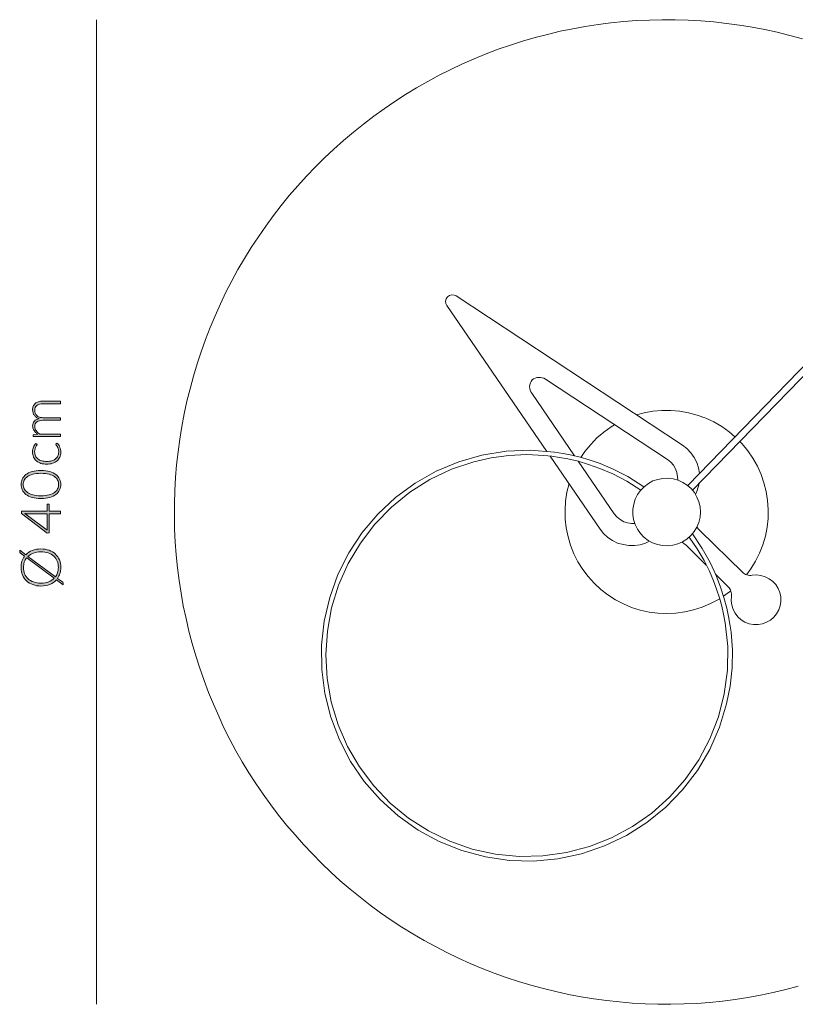
# Model space of a CAD drawing. Units: inches. Extents: x 3 to 16.9, y -19.6 to -10.1.
# Drawn here: x 3 to 10.4, y -19.6 to -10.1 of the extents above; entities that cross this region are included whole.
import ezdxf

# ---------------------------------------------------------------- set-up
doc = ezdxf.new("R2010")
doc.units = ezdxf.units.IN
doc.header["$MEASUREMENT"] = 0
doc.layers.add('Capa 1', color=7, linetype='Continuous')

# ---------------------------------------------------------------- blocks, each defined once
blk = doc.blocks.new('block 5')
at = {"layer": 'Capa 1'}
h = blk.add_hatch(color=251, dxfattribs=at)
h.dxf.hatch_style = 2
edge = h.paths.add_edge_path()
edge.add_spline(control_points=[(3.3521, -14.1054), (3.3521, -14.1054), (3.0889, -14.1054), (3.0889, -14.1054), (3.0889, -14.1054), (3.0889, -14.0917), (3.0889, -14.0917), (3.0889, -14.0871), (3.0911, -14.0844), (3.0955, -14.0837), (3.0955, -14.0837), (3.1336, -14.0813), (3.1336, -14.0813), (3.1264, -14.0762), (3.1197, -14.0708), (3.1137, -14.0649), (3.1078, -14.0591), (3.1026, -14.0529), (3.0983, -14.0463), (3.0939, -14.0397), (3.0906, -14.0326), (3.0882, -14.0251), (3.0858, -14.0176), (3.0846, -14.0097), (3.0846, -14.0014), (3.0846, -13.9822), (3.0902, -13.9669), (3.1014, -13.9554), (3.1126, -13.9439), (3.1282, -13.9362), (3.1481, -13.9321), (3.1372, -13.929), (3.1278, -13.9245), (3.1198, -13.9188), (3.1119, -13.9131), (3.1053, -13.9065), (3.1001, -13.8991), (3.0949, -13.8917), (3.091, -13.8836), (3.0885, -13.8749), (3.0859, -13.8662), (3.0846, -13.8573), (3.0846, -13.8481), (3.0846, -13.8351), (3.0868, -13.8234), (3.0911, -13.813), (3.0954, -13.8026), (3.1018, -13.7937), (3.1103, -13.7864), (3.1188, -13.7791), (3.1292, -13.7735), (3.1415, -13.7697), (3.1539, -13.7658), (3.168, -13.7638), (3.1839, -13.7638), (3.1839, -13.7638), (3.3521, -13.7638), (3.3521, -13.7638), (3.3521, -13.7638), (3.3521, -13.789), (3.3521, -13.789), (3.3521, -13.789), (3.1839, -13.789), (3.1839, -13.789), (3.1581, -13.789), (3.1385, -13.7945), (3.125, -13.8057), (3.1115, -13.8168), (3.1047, -13.8326), (3.1047, -13.8533), (3.1047, -13.8624), (3.1064, -13.8712), (3.1098, -13.8796), (3.1131, -13.888), (3.1181, -13.8954), (3.1247, -13.9018), (3.1313, -13.9083), (3.1396, -13.9134), (3.1495, -13.9172), (3.1593, -13.921), (3.1708, -13.9229), (3.1839, -13.9229), (3.1839, -13.9229), (3.3521, -13.9229), (3.3521, -13.9229), (3.3521, -13.9229), (3.3521, -13.948), (3.3521, -13.948), (3.3521, -13.948), (3.1839, -13.948), (3.1839, -13.948), (3.1583, -13.948), (3.1387, -13.9531), (3.1251, -13.9633), (3.1115, -13.9736), (3.1047, -13.9885), (3.1047, -14.0081), (3.1047, -14.0223), (3.109, -14.0356), (3.1176, -14.0477), (3.1261, -14.0599), (3.138, -14.0708), (3.1532, -14.0803), (3.1532, -14.0803), (3.3521, -14.0803), (3.3521, -14.0803), (3.3521, -14.0803), (3.3521, -14.1054), (3.3521, -14.1054)], knot_values=[0, 0, 0, 0, 1, 1, 1, 2, 2, 2, 3, 3, 3, 4, 4, 4, 5, 5, 5, 6, 6, 6, 7, 7, 7, 8, 8, 8, 9, 9, 9, 10, 10, 10, 11, 11, 11, 12, 12, 12, 13, 13, 13, 14, 14, 14, 15, 15, 15, 16, 16, 16, 17, 17, 17, 18, 18, 18, 19, 19, 19, 20, 20, 20, 21, 21, 21, 22, 22, 22, 23, 23, 23, 24, 24, 24, 25, 25, 25, 26, 26, 26, 27, 27, 27, 28, 28, 28, 29, 29, 29, 30, 30, 30, 31, 31, 31, 32, 32, 32, 33, 33, 33, 34, 34, 34, 35, 35, 35, 36, 36, 36, 36], degree=3, periodic=1)
h = blk.add_hatch(color=251, dxfattribs=at)
h.dxf.hatch_style = 2
edge = h.paths.add_edge_path()
edge.add_spline(control_points=[(3.1241, -14.1771), (3.1249, -14.178), (3.1257, -14.1788), (3.1263, -14.1796), (3.1269, -14.1804), (3.1272, -14.1815), (3.1272, -14.1829), (3.1272, -14.1847), (3.126, -14.1871), (3.1237, -14.1902), (3.1213, -14.1933), (3.1187, -14.1974), (3.1159, -14.2025), (3.113, -14.2076), (3.1104, -14.214), (3.108, -14.2217), (3.1057, -14.2294), (3.1045, -14.2387), (3.1045, -14.2496), (3.1045, -14.2648), (3.1072, -14.2782), (3.1126, -14.29), (3.1179, -14.3017), (3.1256, -14.3116), (3.1357, -14.3196), (3.1458, -14.3276), (3.1579, -14.3338), (3.1722, -14.338), (3.1865, -14.3422), (3.2026, -14.3443), (3.2204, -14.3443), (3.2389, -14.3443), (3.2553, -14.3422), (3.2696, -14.3379), (3.2839, -14.3335), (3.2959, -14.3274), (3.3057, -14.3195), (3.3155, -14.3115), (3.3229, -14.3019), (3.328, -14.2906), (3.3332, -14.2793), (3.3357, -14.2668), (3.3357, -14.253), (3.3357, -14.2404), (3.3342, -14.2297), (3.3312, -14.2212), (3.3282, -14.2126), (3.325, -14.2056), (3.3214, -14.2), (3.3179, -14.1944), (3.3146, -14.19), (3.3116, -14.1868), (3.3087, -14.1835), (3.3072, -14.1809), (3.3072, -14.179), (3.3072, -14.1767), (3.308, -14.1749), (3.3098, -14.1737), (3.3098, -14.1737), (3.3183, -14.1668), (3.3183, -14.1668), (3.3236, -14.1709), (3.3285, -14.176), (3.3331, -14.1821), (3.3377, -14.1883), (3.3416, -14.1953), (3.345, -14.203), (3.3483, -14.2108), (3.3509, -14.2192), (3.3528, -14.2283), (3.3546, -14.2374), (3.3556, -14.2469), (3.3556, -14.2568), (3.3556, -14.2735), (3.3525, -14.2888), (3.3464, -14.3027), (3.3403, -14.3165), (3.3315, -14.3284), (3.32, -14.3384), (3.3084, -14.3483), (3.2943, -14.3561), (3.2775, -14.3617), (3.2608, -14.3672), (3.2417, -14.37), (3.2204, -14.37), (3.2003, -14.37), (3.1819, -14.3674), (3.1653, -14.3621), (3.1487, -14.3568), (3.1345, -14.349), (3.1225, -14.3389), (3.1105, -14.3288), (3.1012, -14.3163), (3.0946, -14.3016), (3.0879, -14.2869), (3.0846, -14.27), (3.0846, -14.2509), (3.0846, -14.2338), (3.0874, -14.2186), (3.0928, -14.2053), (3.0983, -14.192), (3.1057, -14.1804), (3.1151, -14.1705), (3.1151, -14.1705), (3.1241, -14.1771), (3.1241, -14.1771)], knot_values=[0, 0, 0, 0, 1, 1, 1, 2, 2, 2, 3, 3, 3, 4, 4, 4, 5, 5, 5, 6, 6, 6, 7, 7, 7, 8, 8, 8, 9, 9, 9, 10, 10, 10, 11, 11, 11, 12, 12, 12, 13, 13, 13, 14, 14, 14, 15, 15, 15, 16, 16, 16, 17, 17, 17, 18, 18, 18, 19, 19, 19, 20, 20, 20, 21, 21, 21, 22, 22, 22, 23, 23, 23, 24, 24, 24, 25, 25, 25, 26, 26, 26, 27, 27, 27, 28, 28, 28, 29, 29, 29, 30, 30, 30, 31, 31, 31, 32, 32, 32, 33, 33, 33, 34, 34, 34, 35, 35, 35, 35], degree=3, periodic=1)
h = blk.add_hatch(color=251, dxfattribs=at)
h.dxf.hatch_style = 2
edge = h.paths.add_edge_path()
edge.add_spline(control_points=[(3.1648, -14.4316), (3.1976, -14.4316), (3.226, -14.4352), (3.25, -14.4422), (3.274, -14.4493), (3.2938, -14.4589), (3.3095, -14.4711), (3.3252, -14.4832), (3.3369, -14.4975), (3.3446, -14.5138), (3.3523, -14.5301), (3.3561, -14.5475), (3.3561, -14.5661), (3.3561, -14.5846), (3.3523, -14.6019), (3.3446, -14.6182), (3.3369, -14.6344), (3.3252, -14.6486), (3.3095, -14.6608), (3.2938, -14.6729), (3.274, -14.6825), (3.25, -14.6895), (3.226, -14.6965), (3.1976, -14.6999), (3.1648, -14.6999), (3.132, -14.6999), (3.1036, -14.6965), (3.0796, -14.6895), (3.0556, -14.6825), (3.0358, -14.6729), (3.0201, -14.6608), (3.0044, -14.6486), (2.9927, -14.6344), (2.985, -14.6182), (2.9774, -14.6019), (2.9735, -14.5846), (2.9735, -14.5661), (2.9735, -14.5475), (2.9774, -14.5301), (2.985, -14.5138), (2.9927, -14.4975), (3.0044, -14.4832), (3.0201, -14.4711), (3.0358, -14.4589), (3.0556, -14.4493), (3.0796, -14.4422), (3.1036, -14.4352), (3.132, -14.4316), (3.1648, -14.4316)], knot_values=[0, 0, 0, 0, 1, 1, 1, 2, 2, 2, 3, 3, 3, 4, 4, 4, 5, 5, 5, 6, 6, 6, 7, 7, 7, 8, 8, 8, 9, 9, 9, 10, 10, 10, 11, 11, 11, 12, 12, 12, 13, 13, 13, 14, 14, 14, 15, 15, 15, 16, 16, 16, 16], degree=3, periodic=1)
edge = h.paths.add_edge_path()
edge.add_spline(control_points=[(3.1648, -14.4581), (3.1345, -14.4581), (3.1085, -14.461), (3.087, -14.4668), (3.0655, -14.4726), (3.0479, -14.4805), (3.0342, -14.4902), (3.0206, -14.5), (3.0105, -14.5115), (3.0042, -14.5246), (2.9979, -14.5378), (2.9947, -14.5516), (2.9947, -14.5661), (2.9947, -14.5805), (2.9979, -14.5943), (3.0042, -14.6073), (3.0105, -14.6204), (3.0206, -14.6318), (3.0342, -14.6417), (3.0479, -14.6516), (3.0655, -14.6594), (3.087, -14.6653), (3.1085, -14.6711), (3.1345, -14.674), (3.1648, -14.674), (3.1953, -14.674), (3.2213, -14.6711), (3.2427, -14.6653), (3.2642, -14.6594), (3.2817, -14.6516), (3.2954, -14.6417), (3.309, -14.6318), (3.319, -14.6204), (3.3253, -14.6073), (3.3315, -14.5943), (3.3347, -14.5805), (3.3347, -14.5661), (3.3347, -14.5516), (3.3315, -14.5378), (3.3253, -14.5246), (3.319, -14.5115), (3.309, -14.5), (3.2954, -14.4902), (3.2817, -14.4805), (3.2642, -14.4726), (3.2427, -14.4668), (3.2213, -14.461), (3.1953, -14.4581), (3.1648, -14.4581)], knot_values=[0, 0, 0, 0, 1, 1, 1, 2, 2, 2, 3, 3, 3, 4, 4, 4, 5, 5, 5, 6, 6, 6, 7, 7, 7, 8, 8, 8, 9, 9, 9, 10, 10, 10, 11, 11, 11, 12, 12, 12, 13, 13, 13, 14, 14, 14, 15, 15, 15, 16, 16, 16, 16], degree=3, periodic=1)
h = blk.add_hatch(color=251, dxfattribs=at)
h.dxf.hatch_style = 2
edge = h.paths.add_edge_path()
edge.add_spline(control_points=[(3.2246, -14.8237), (3.2246, -14.8237), (3.2246, -14.7552), (3.2246, -14.7552), (3.2246, -14.7552), (3.2384, -14.7552), (3.2384, -14.7552), (3.2403, -14.7552), (3.2419, -14.7558), (3.243, -14.7569), (3.2441, -14.7581), (3.2447, -14.7599), (3.2447, -14.7624), (3.2447, -14.7624), (3.2447, -14.8237), (3.2447, -14.8237), (3.2447, -14.8237), (3.3521, -14.8237), (3.3521, -14.8237), (3.3521, -14.8237), (3.3521, -14.8465), (3.3521, -14.8465), (3.3521, -14.8465), (3.2447, -14.8465), (3.2447, -14.8465), (3.2447, -14.8465), (3.2447, -15.023), (3.2447, -15.023), (3.2447, -15.0256), (3.2441, -15.0276), (3.243, -15.0291), (3.2419, -15.0305), (3.2403, -15.0314), (3.2384, -15.032), (3.2384, -15.032), (3.2259, -15.0343), (3.2259, -15.0343), (3.2259, -15.0343), (2.9772, -14.8462), (2.9772, -14.8462), (2.9772, -14.8462), (2.9772, -14.8237), (2.9772, -14.8237), (2.9772, -14.8237), (3.2246, -14.8237), (3.2246, -14.8237)], knot_values=[0, 0, 0, 0, 1, 1, 1, 2, 2, 2, 3, 3, 3, 4, 4, 4, 5, 5, 5, 6, 6, 6, 7, 7, 7, 8, 8, 8, 9, 9, 9, 10, 10, 10, 11, 11, 11, 12, 12, 12, 13, 13, 13, 14, 14, 14, 15, 15, 15, 15], degree=3, periodic=1)
edge = h.paths.add_edge_path()
edge.add_spline(control_points=[(3.0285, -14.8465), (3.0256, -14.8465), (3.0224, -14.8464), (3.019, -14.8462), (3.0157, -14.8461), (3.0122, -14.8457), (3.0087, -14.8452), (3.0087, -14.8452), (3.2246, -15.0068), (3.2246, -15.0068), (3.2246, -15.0068), (3.2246, -14.8465), (3.2246, -14.8465), (3.2246, -14.8465), (3.0285, -14.8465), (3.0285, -14.8465)], knot_values=[0, 0, 0, 0, 1, 1, 1, 2, 2, 2, 3, 3, 3, 4, 4, 4, 5, 5, 5, 5], degree=3, periodic=1)
h = blk.add_hatch(color=251, dxfattribs=at)
h.dxf.hatch_style = 2
edge = h.paths.add_edge_path()
edge.add_spline(control_points=[(3.1648, -15.1857), (3.1937, -15.1857), (3.22, -15.19), (3.2435, -15.1987), (3.2671, -15.2073), (3.2872, -15.2195), (3.3038, -15.2352), (3.3205, -15.2509), (3.3334, -15.2696), (3.3425, -15.2915), (3.3516, -15.3134), (3.3561, -15.3376), (3.3561, -15.3643), (3.3561, -15.3846), (3.3534, -15.4035), (3.348, -15.421), (3.3427, -15.4386), (3.3349, -15.4545), (3.3249, -15.4688), (3.3249, -15.4688), (3.3714, -15.5034), (3.3714, -15.5034), (3.3744, -15.5058), (3.3766, -15.5083), (3.3779, -15.5111), (3.3792, -15.514), (3.3799, -15.5168), (3.3799, -15.5199), (3.3799, -15.5199), (3.3799, -15.5315), (3.3799, -15.5315), (3.3799, -15.5315), (3.314, -15.4825), (3.314, -15.4825), (3.2971, -15.5016), (3.2761, -15.5164), (3.2509, -15.5268), (3.2258, -15.5374), (3.1971, -15.5426), (3.1648, -15.5426), (3.1361, -15.5426), (3.1099, -15.5383), (3.0864, -15.5295), (3.0628, -15.5208), (3.0427, -15.5086), (3.026, -15.4929), (3.0094, -15.4772), (2.9964, -15.4584), (2.9873, -15.4365), (2.9781, -15.4147), (2.9735, -15.3906), (2.9735, -15.3643), (2.9735, -15.3429), (2.9765, -15.3231), (2.9824, -15.3048), (2.9883, -15.2864), (2.9968, -15.2699), (3.0079, -15.2553), (3.0079, -15.2553), (2.9685, -15.2259), (2.9685, -15.2259), (2.9657, -15.2238), (2.9636, -15.2219), (2.9624, -15.2204), (2.9612, -15.2188), (2.9605, -15.2162), (2.9605, -15.2127), (2.9605, -15.2127), (2.9605, -15.1981), (2.9605, -15.1981), (2.9605, -15.1981), (3.0193, -15.2418), (3.0193, -15.2418), (3.0362, -15.2239), (3.057, -15.2102), (3.0815, -15.2004), (3.106, -15.1906), (3.1338, -15.1857), (3.1648, -15.1857)], knot_values=[0, 0, 0, 0, 1, 1, 1, 2, 2, 2, 3, 3, 3, 4, 4, 4, 5, 5, 5, 6, 6, 6, 7, 7, 7, 8, 8, 8, 9, 9, 9, 10, 10, 10, 11, 11, 11, 12, 12, 12, 13, 13, 13, 14, 14, 14, 15, 15, 15, 16, 16, 16, 17, 17, 17, 18, 18, 18, 19, 19, 19, 20, 20, 20, 21, 21, 21, 22, 22, 22, 23, 23, 23, 24, 24, 24, 25, 25, 25, 26, 26, 26, 26], degree=3, periodic=1)
edge = h.paths.add_edge_path()
edge.add_spline(control_points=[(3.1648, -15.5148), (3.193, -15.5148), (3.2179, -15.5107), (3.2395, -15.5024), (3.2612, -15.4941), (3.2792, -15.4825), (3.2936, -15.4674), (3.2936, -15.4674), (3.0278, -15.2701), (3.0278, -15.2701), (3.0177, -15.2826), (3.01, -15.2968), (3.0047, -15.3126), (2.9994, -15.3283), (2.9968, -15.3456), (2.9968, -15.3643), (2.9968, -15.3865), (3.0006, -15.4068), (3.0083, -15.4253), (3.016, -15.4437), (3.0271, -15.4596), (3.0415, -15.4729), (3.056, -15.4862), (3.0736, -15.4965), (3.0944, -15.5038), (3.1152, -15.5112), (3.1387, -15.5148), (3.1648, -15.5148)], knot_values=[0, 0, 0, 0, 1, 1, 1, 2, 2, 2, 3, 3, 3, 4, 4, 4, 5, 5, 5, 6, 6, 6, 7, 7, 7, 8, 8, 8, 9, 9, 9, 9], degree=3, periodic=1)
edge = h.paths.add_edge_path()
edge.add_spline(control_points=[(3.1648, -15.2137), (3.138, -15.2137), (3.1141, -15.2175), (3.0931, -15.2251), (3.0721, -15.2327), (3.0544, -15.2434), (3.0399, -15.2571), (3.0399, -15.2571), (3.305, -15.4542), (3.305, -15.4542), (3.314, -15.4421), (3.3209, -15.4284), (3.3255, -15.4134), (3.3302, -15.3983), (3.3325, -15.3819), (3.3325, -15.3643), (3.3325, -15.3417), (3.3288, -15.3212), (3.3212, -15.3026), (3.3136, -15.2841), (3.3026, -15.2683), (3.2881, -15.2552), (3.2736, -15.242), (3.256, -15.2318), (3.2353, -15.2246), (3.2146, -15.2173), (3.1911, -15.2137), (3.1648, -15.2137)], knot_values=[0, 0, 0, 0, 1, 1, 1, 2, 2, 2, 3, 3, 3, 4, 4, 4, 5, 5, 5, 6, 6, 6, 7, 7, 7, 8, 8, 8, 9, 9, 9, 9], degree=3, periodic=1)
at = {"layer": 'Capa 1', "lineweight": 0}
for points, knots in [([(3.3521, -14.1054), (3.3521, -14.1054), (3.0889, -14.1054), (3.0889, -14.1054), (3.0889, -14.1054), (3.0889, -14.0917), (3.0889, -14.0917), (3.0889, -14.0871), (3.0911, -14.0844), (3.0955, -14.0837), (3.0955, -14.0837), (3.1336, -14.0813), (3.1336, -14.0813), (3.1264, -14.0762), (3.1197, -14.0708), (3.1137, -14.0649), (3.1078, -14.0591), (3.1026, -14.0529), (3.0983, -14.0463), (3.0939, -14.0397), (3.0906, -14.0326), (3.0882, -14.0251), (3.0858, -14.0176), (3.0846, -14.0097), (3.0846, -14.0014), (3.0846, -13.9822), (3.0902, -13.9669), (3.1014, -13.9554), (3.1126, -13.9439), (3.1282, -13.9362), (3.1481, -13.9321), (3.1372, -13.929), (3.1278, -13.9245), (3.1198, -13.9188), (3.1119, -13.9131), (3.1053, -13.9065), (3.1001, -13.8991), (3.0949, -13.8917), (3.091, -13.8836), (3.0885, -13.8749), (3.0859, -13.8662), (3.0846, -13.8573), (3.0846, -13.8481), (3.0846, -13.8351), (3.0868, -13.8234), (3.0911, -13.813), (3.0954, -13.8026), (3.1018, -13.7937), (3.1103, -13.7864), (3.1188, -13.7791), (3.1292, -13.7735), (3.1415, -13.7697), (3.1539, -13.7658), (3.168, -13.7638), (3.1839, -13.7638), (3.1839, -13.7638), (3.3521, -13.7638), (3.3521, -13.7638), (3.3521, -13.7638), (3.3521, -13.789), (3.3521, -13.789), (3.3521, -13.789), (3.1839, -13.789), (3.1839, -13.789), (3.1581, -13.789), (3.1385, -13.7945), (3.125, -13.8057), (3.1115, -13.8168), (3.1047, -13.8326), (3.1047, -13.8533), (3.1047, -13.8624), (3.1064, -13.8712), (3.1098, -13.8796), (3.1131, -13.888), (3.1181, -13.8954), (3.1247, -13.9018), (3.1313, -13.9083), (3.1396, -13.9134), (3.1495, -13.9172), (3.1593, -13.921), (3.1708, -13.9229), (3.1839, -13.9229), (3.1839, -13.9229), (3.3521, -13.9229), (3.3521, -13.9229), (3.3521, -13.9229), (3.3521, -13.948), (3.3521, -13.948), (3.3521, -13.948), (3.1839, -13.948), (3.1839, -13.948), (3.1583, -13.948), (3.1387, -13.9531), (3.1251, -13.9633), (3.1115, -13.9736), (3.1047, -13.9885), (3.1047, -14.0081), (3.1047, -14.0223), (3.109, -14.0356), (3.1176, -14.0477), (3.1261, -14.0599), (3.138, -14.0708), (3.1532, -14.0803), (3.1532, -14.0803), (3.3521, -14.0803), (3.3521, -14.0803), (3.3521, -14.0803), (3.3521, -14.1054), (3.3521, -14.1054)], [0, 0, 0, 0, 1, 1, 1, 2, 2, 2, 3, 3, 3, 4, 4, 4, 5, 5, 5, 6, 6, 6, 7, 7, 7, 8, 8, 8, 9, 9, 9, 10, 10, 10, 11, 11, 11, 12, 12, 12, 13, 13, 13, 14, 14, 14, 15, 15, 15, 16, 16, 16, 17, 17, 17, 18, 18, 18, 19, 19, 19, 20, 20, 20, 21, 21, 21, 22, 22, 22, 23, 23, 23, 24, 24, 24, 25, 25, 25, 26, 26, 26, 27, 27, 27, 28, 28, 28, 29, 29, 29, 30, 30, 30, 31, 31, 31, 32, 32, 32, 33, 33, 33, 34, 34, 34, 35, 35, 35, 36, 36, 36, 36]), ([(3.1241, -14.1771), (3.1249, -14.178), (3.1257, -14.1788), (3.1263, -14.1796), (3.1269, -14.1804), (3.1272, -14.1815), (3.1272, -14.1829), (3.1272, -14.1847), (3.126, -14.1871), (3.1237, -14.1902), (3.1213, -14.1933), (3.1187, -14.1974), (3.1159, -14.2025), (3.113, -14.2076), (3.1104, -14.214), (3.108, -14.2217), (3.1057, -14.2294), (3.1045, -14.2387), (3.1045, -14.2496), (3.1045, -14.2648), (3.1072, -14.2782), (3.1126, -14.29), (3.1179, -14.3017), (3.1256, -14.3116), (3.1357, -14.3196), (3.1458, -14.3276), (3.1579, -14.3338), (3.1722, -14.338), (3.1865, -14.3422), (3.2026, -14.3443), (3.2204, -14.3443), (3.2389, -14.3443), (3.2553, -14.3422), (3.2696, -14.3379), (3.2839, -14.3335), (3.2959, -14.3274), (3.3057, -14.3195), (3.3155, -14.3115), (3.3229, -14.3019), (3.328, -14.2906), (3.3332, -14.2793), (3.3357, -14.2668), (3.3357, -14.253), (3.3357, -14.2404), (3.3342, -14.2297), (3.3312, -14.2212), (3.3282, -14.2126), (3.325, -14.2056), (3.3214, -14.2), (3.3179, -14.1944), (3.3146, -14.19), (3.3116, -14.1868), (3.3087, -14.1835), (3.3072, -14.1809), (3.3072, -14.179), (3.3072, -14.1767), (3.308, -14.1749), (3.3098, -14.1737), (3.3098, -14.1737), (3.3183, -14.1668), (3.3183, -14.1668), (3.3236, -14.1709), (3.3285, -14.176), (3.3331, -14.1821), (3.3377, -14.1883), (3.3416, -14.1953), (3.345, -14.203), (3.3483, -14.2108), (3.3509, -14.2192), (3.3528, -14.2283), (3.3546, -14.2374), (3.3556, -14.2469), (3.3556, -14.2568), (3.3556, -14.2735), (3.3525, -14.2888), (3.3464, -14.3027), (3.3403, -14.3165), (3.3315, -14.3284), (3.32, -14.3384), (3.3084, -14.3483), (3.2943, -14.3561), (3.2775, -14.3617), (3.2608, -14.3672), (3.2417, -14.37), (3.2204, -14.37), (3.2003, -14.37), (3.1819, -14.3674), (3.1653, -14.3621), (3.1487, -14.3568), (3.1345, -14.349), (3.1225, -14.3389), (3.1105, -14.3288), (3.1012, -14.3163), (3.0946, -14.3016), (3.0879, -14.2869), (3.0846, -14.27), (3.0846, -14.2509), (3.0846, -14.2338), (3.0874, -14.2186), (3.0928, -14.2053), (3.0983, -14.192), (3.1057, -14.1804), (3.1151, -14.1705), (3.1151, -14.1705), (3.1241, -14.1771), (3.1241, -14.1771)], [0, 0, 0, 0, 1, 1, 1, 2, 2, 2, 3, 3, 3, 4, 4, 4, 5, 5, 5, 6, 6, 6, 7, 7, 7, 8, 8, 8, 9, 9, 9, 10, 10, 10, 11, 11, 11, 12, 12, 12, 13, 13, 13, 14, 14, 14, 15, 15, 15, 16, 16, 16, 17, 17, 17, 18, 18, 18, 19, 19, 19, 20, 20, 20, 21, 21, 21, 22, 22, 22, 23, 23, 23, 24, 24, 24, 25, 25, 25, 26, 26, 26, 27, 27, 27, 28, 28, 28, 29, 29, 29, 30, 30, 30, 31, 31, 31, 32, 32, 32, 33, 33, 33, 34, 34, 34, 35, 35, 35, 35]), ([(3.1648, -14.4316), (3.1976, -14.4316), (3.226, -14.4352), (3.25, -14.4422), (3.274, -14.4493), (3.2938, -14.4589), (3.3095, -14.4711), (3.3252, -14.4832), (3.3369, -14.4975), (3.3446, -14.5138), (3.3523, -14.5301), (3.3561, -14.5475), (3.3561, -14.5661), (3.3561, -14.5846), (3.3523, -14.6019), (3.3446, -14.6182), (3.3369, -14.6344), (3.3252, -14.6486), (3.3095, -14.6608), (3.2938, -14.6729), (3.274, -14.6825), (3.25, -14.6895), (3.226, -14.6965), (3.1976, -14.6999), (3.1648, -14.6999), (3.132, -14.6999), (3.1036, -14.6965), (3.0796, -14.6895), (3.0556, -14.6825), (3.0358, -14.6729), (3.0201, -14.6608), (3.0044, -14.6486), (2.9927, -14.6344), (2.985, -14.6182), (2.9774, -14.6019), (2.9735, -14.5846), (2.9735, -14.5661), (2.9735, -14.5475), (2.9774, -14.5301), (2.985, -14.5138), (2.9927, -14.4975), (3.0044, -14.4832), (3.0201, -14.4711), (3.0358, -14.4589), (3.0556, -14.4493), (3.0796, -14.4422), (3.1036, -14.4352), (3.132, -14.4316), (3.1648, -14.4316)], [0, 0, 0, 0, 1, 1, 1, 2, 2, 2, 3, 3, 3, 4, 4, 4, 5, 5, 5, 6, 6, 6, 7, 7, 7, 8, 8, 8, 9, 9, 9, 10, 10, 10, 11, 11, 11, 12, 12, 12, 13, 13, 13, 14, 14, 14, 15, 15, 15, 16, 16, 16, 16]), ([(3.1648, -14.4581), (3.1345, -14.4581), (3.1085, -14.461), (3.087, -14.4668), (3.0655, -14.4726), (3.0479, -14.4805), (3.0342, -14.4902), (3.0206, -14.5), (3.0105, -14.5115), (3.0042, -14.5246), (2.9979, -14.5378), (2.9947, -14.5516), (2.9947, -14.5661), (2.9947, -14.5805), (2.9979, -14.5943), (3.0042, -14.6073), (3.0105, -14.6204), (3.0206, -14.6318), (3.0342, -14.6417), (3.0479, -14.6516), (3.0655, -14.6594), (3.087, -14.6653), (3.1085, -14.6711), (3.1345, -14.674), (3.1648, -14.674), (3.1953, -14.674), (3.2213, -14.6711), (3.2427, -14.6653), (3.2642, -14.6594), (3.2817, -14.6516), (3.2954, -14.6417), (3.309, -14.6318), (3.319, -14.6204), (3.3253, -14.6073), (3.3315, -14.5943), (3.3347, -14.5805), (3.3347, -14.5661), (3.3347, -14.5516), (3.3315, -14.5378), (3.3253, -14.5246), (3.319, -14.5115), (3.309, -14.5), (3.2954, -14.4902), (3.2817, -14.4805), (3.2642, -14.4726), (3.2427, -14.4668), (3.2213, -14.461), (3.1953, -14.4581), (3.1648, -14.4581)], [0, 0, 0, 0, 1, 1, 1, 2, 2, 2, 3, 3, 3, 4, 4, 4, 5, 5, 5, 6, 6, 6, 7, 7, 7, 8, 8, 8, 9, 9, 9, 10, 10, 10, 11, 11, 11, 12, 12, 12, 13, 13, 13, 14, 14, 14, 15, 15, 15, 16, 16, 16, 16]), ([(3.2246, -14.8237), (3.2246, -14.8237), (3.2246, -14.7552), (3.2246, -14.7552), (3.2246, -14.7552), (3.2384, -14.7552), (3.2384, -14.7552), (3.2403, -14.7552), (3.2419, -14.7558), (3.243, -14.7569), (3.2441, -14.7581), (3.2447, -14.7599), (3.2447, -14.7624), (3.2447, -14.7624), (3.2447, -14.8237), (3.2447, -14.8237), (3.2447, -14.8237), (3.3521, -14.8237), (3.3521, -14.8237), (3.3521, -14.8237), (3.3521, -14.8465), (3.3521, -14.8465), (3.3521, -14.8465), (3.2447, -14.8465), (3.2447, -14.8465), (3.2447, -14.8465), (3.2447, -15.023), (3.2447, -15.023), (3.2447, -15.0256), (3.2441, -15.0276), (3.243, -15.0291), (3.2419, -15.0305), (3.2403, -15.0314), (3.2384, -15.032), (3.2384, -15.032), (3.2259, -15.0343), (3.2259, -15.0343), (3.2259, -15.0343), (2.9772, -14.8462), (2.9772, -14.8462), (2.9772, -14.8462), (2.9772, -14.8237), (2.9772, -14.8237), (2.9772, -14.8237), (3.2246, -14.8237), (3.2246, -14.8237)], [0, 0, 0, 0, 1, 1, 1, 2, 2, 2, 3, 3, 3, 4, 4, 4, 5, 5, 5, 6, 6, 6, 7, 7, 7, 8, 8, 8, 9, 9, 9, 10, 10, 10, 11, 11, 11, 12, 12, 12, 13, 13, 13, 14, 14, 14, 15, 15, 15, 15]), ([(3.0285, -14.8465), (3.0256, -14.8465), (3.0224, -14.8464), (3.019, -14.8462), (3.0157, -14.8461), (3.0122, -14.8457), (3.0087, -14.8452), (3.0087, -14.8452), (3.2246, -15.0068), (3.2246, -15.0068), (3.2246, -15.0068), (3.2246, -14.8465), (3.2246, -14.8465), (3.2246, -14.8465), (3.0285, -14.8465), (3.0285, -14.8465)], [0, 0, 0, 0, 1, 1, 1, 2, 2, 2, 3, 3, 3, 4, 4, 4, 5, 5, 5, 5]), ([(3.1648, -15.1857), (3.1937, -15.1857), (3.22, -15.19), (3.2435, -15.1987), (3.2671, -15.2073), (3.2872, -15.2195), (3.3038, -15.2352), (3.3205, -15.2509), (3.3334, -15.2696), (3.3425, -15.2915), (3.3516, -15.3134), (3.3561, -15.3376), (3.3561, -15.3643), (3.3561, -15.3846), (3.3534, -15.4035), (3.348, -15.421), (3.3427, -15.4386), (3.3349, -15.4545), (3.3249, -15.4688), (3.3249, -15.4688), (3.3714, -15.5034), (3.3714, -15.5034), (3.3744, -15.5058), (3.3766, -15.5083), (3.3779, -15.5111), (3.3792, -15.514), (3.3799, -15.5168), (3.3799, -15.5199), (3.3799, -15.5199), (3.3799, -15.5315), (3.3799, -15.5315), (3.3799, -15.5315), (3.314, -15.4825), (3.314, -15.4825), (3.2971, -15.5016), (3.2761, -15.5164), (3.2509, -15.5268), (3.2258, -15.5374), (3.1971, -15.5426), (3.1648, -15.5426), (3.1361, -15.5426), (3.1099, -15.5383), (3.0864, -15.5295), (3.0628, -15.5208), (3.0427, -15.5086), (3.026, -15.4929), (3.0094, -15.4772), (2.9964, -15.4584), (2.9873, -15.4365), (2.9781, -15.4147), (2.9735, -15.3906), (2.9735, -15.3643), (2.9735, -15.3429), (2.9765, -15.3231), (2.9824, -15.3048), (2.9883, -15.2864), (2.9968, -15.2699), (3.0079, -15.2553), (3.0079, -15.2553), (2.9685, -15.2259), (2.9685, -15.2259), (2.9657, -15.2238), (2.9636, -15.2219), (2.9624, -15.2204), (2.9612, -15.2188), (2.9605, -15.2162), (2.9605, -15.2127), (2.9605, -15.2127), (2.9605, -15.1981), (2.9605, -15.1981), (2.9605, -15.1981), (3.0193, -15.2418), (3.0193, -15.2418), (3.0362, -15.2239), (3.057, -15.2102), (3.0815, -15.2004), (3.106, -15.1906), (3.1338, -15.1857), (3.1648, -15.1857)], [0, 0, 0, 0, 1, 1, 1, 2, 2, 2, 3, 3, 3, 4, 4, 4, 5, 5, 5, 6, 6, 6, 7, 7, 7, 8, 8, 8, 9, 9, 9, 10, 10, 10, 11, 11, 11, 12, 12, 12, 13, 13, 13, 14, 14, 14, 15, 15, 15, 16, 16, 16, 17, 17, 17, 18, 18, 18, 19, 19, 19, 20, 20, 20, 21, 21, 21, 22, 22, 22, 23, 23, 23, 24, 24, 24, 25, 25, 25, 26, 26, 26, 26]), ([(3.1648, -15.2137), (3.138, -15.2137), (3.1141, -15.2175), (3.0931, -15.2251), (3.0721, -15.2327), (3.0544, -15.2434), (3.0399, -15.2571), (3.0399, -15.2571), (3.305, -15.4542), (3.305, -15.4542), (3.314, -15.4421), (3.3209, -15.4284), (3.3255, -15.4134), (3.3302, -15.3983), (3.3325, -15.3819), (3.3325, -15.3643), (3.3325, -15.3417), (3.3288, -15.3212), (3.3212, -15.3026), (3.3136, -15.2841), (3.3026, -15.2683), (3.2881, -15.2552), (3.2736, -15.242), (3.256, -15.2318), (3.2353, -15.2246), (3.2146, -15.2173), (3.1911, -15.2137), (3.1648, -15.2137)], [0, 0, 0, 0, 1, 1, 1, 2, 2, 2, 3, 3, 3, 4, 4, 4, 5, 5, 5, 6, 6, 6, 7, 7, 7, 8, 8, 8, 9, 9, 9, 9]), ([(3.1648, -15.5148), (3.193, -15.5148), (3.2179, -15.5107), (3.2395, -15.5024), (3.2612, -15.4941), (3.2792, -15.4825), (3.2936, -15.4674), (3.2936, -15.4674), (3.0278, -15.2701), (3.0278, -15.2701), (3.0177, -15.2826), (3.01, -15.2968), (3.0047, -15.3126), (2.9994, -15.3283), (2.9968, -15.3456), (2.9968, -15.3643), (2.9968, -15.3865), (3.0006, -15.4068), (3.0083, -15.4253), (3.016, -15.4437), (3.0271, -15.4596), (3.0415, -15.4729), (3.056, -15.4862), (3.0736, -15.4965), (3.0944, -15.5038), (3.1152, -15.5112), (3.1387, -15.5148), (3.1648, -15.5148)], [0, 0, 0, 0, 1, 1, 1, 2, 2, 2, 3, 3, 3, 4, 4, 4, 5, 5, 5, 6, 6, 6, 7, 7, 7, 8, 8, 8, 9, 9, 9, 9])]:
    blk.add_open_spline(points, degree=3, knots=knots, dxfattribs=at)

msp = doc.modelspace()

# ---------------------------------------------------------------- linework, layer by layer
at = {"layer": 'Capa 1', "lineweight": 0}
for points in [[(3.6989, -19.5679), (3.6989, -10.0929)], [(10.4893, -10.2769), (10.3697, -10.2447), (10.2486, -10.214), (10.1274, -10.1879), (10.0063, -10.1649), (9.8837, -10.145), (9.7611, -10.1282), (9.6383, -10.1144), (9.5142, -10.1052), (9.39, -10.0975), (9.2658, -10.0944), (9.1416, -10.0929), (9.019, -10.096), (8.8947, -10.1021), (8.7706, -10.1113), (8.648, -10.1236), (8.5238, -10.1389), (8.4011, -10.1573), (8.28, -10.1803), (8.1588, -10.2048), (8.0378, -10.2339), (7.9181, -10.2646), (7.7985, -10.2999), (7.6805, -10.3382), (7.564, -10.3781), (7.4474, -10.4226), (7.3325, -10.4701), (7.2191, -10.5191), (7.1071, -10.5728), (6.9967, -10.628), (6.8863, -10.6878), (6.779, -10.7491), (6.6733, -10.8135), (6.569, -10.8795), (6.4663, -10.95), (6.3666, -11.022), (6.267, -11.0971), (6.1704, -11.1754), (6.0753, -11.2551), (5.9833, -11.3379), (5.8928, -11.4222), (5.8055, -11.5096), (5.7195, -11.6), (5.6353, -11.692), (5.554, -11.7855), (5.4758, -11.8806), (5.4007, -11.9787), (5.3271, -12.0799), (5.2565, -12.1811), (5.1875, -12.2854), (5.1232, -12.3911), (5.0604, -12.4969), (5.0006, -12.6058), (4.9438, -12.7161), (4.8917, -12.8281), (4.8411, -12.9415), (4.7935, -13.0549), (4.7476, -13.1715), (4.7062, -13.288), (4.6679, -13.4061), (4.6311, -13.5241), (4.5989, -13.6437), (4.5697, -13.7648), (4.5436, -13.886), (4.5207, -14.0071), (4.5007, -14.1298), (4.4838, -14.2524), (4.4701, -14.3766), (4.4593, -14.4992), (4.4532, -14.6234), (4.4486, -14.7476), (4.4486, -14.8718), (4.4501, -14.9959), (4.4563, -15.1202), (4.4655, -15.2428), (4.4777, -15.367), (4.4946, -15.4896), (4.513, -15.6123), (4.5345, -15.7335), (4.5605, -15.8561), (4.5881, -15.9757), (4.6203, -16.0969), (4.6555, -16.2149), (4.6924, -16.3329), (4.7337, -16.451), (4.7782, -16.5659), (4.8242, -16.6809), (4.8748, -16.7944), (4.9254, -16.9063), (4.9821, -17.0182), (5.0404, -17.1271), (5.1017, -17.2344), (5.1661, -17.3402), (5.2336, -17.4444), (5.3026, -17.5472), (5.3761, -17.6484), (5.4513, -17.7465), (5.5279, -17.843), (5.6092, -17.9381), (5.6905, -18.0301), (5.7763, -18.1206), (5.8637, -18.2095), (5.9527, -18.2954), (6.0447, -18.3782), (6.1381, -18.4594), (6.2348, -18.5376), (6.3329, -18.6127), (6.4325, -18.6863), (6.5353, -18.7568), (6.638, -18.8259), (6.7437, -18.8902), (6.8511, -18.9531), (6.96, -19.0129), (7.0703, -19.0696), (7.1822, -19.1233), (7.2941, -19.1739), (7.4091, -19.2229), (7.5241, -19.2674), (7.6407, -19.3087), (7.7587, -19.3486), (7.8783, -19.3838), (7.9979, -19.4161), (8.1175, -19.4452), (8.2386, -19.4728), (8.3613, -19.4957), (8.4839, -19.5158), (8.6066, -19.5325), (8.7292, -19.5449), (8.8534, -19.5556), (8.9776, -19.5633), (9.1003, -19.5664), (9.2244, -19.5679), (9.3486, -19.5647), (9.4728, -19.5586), (9.597, -19.5495), (9.7196, -19.5372), (9.8423, -19.5218), (9.9649, -19.5019), (10.0876, -19.4804), (10.2087, -19.4545), (10.3298, -19.4268), (10.4494, -19.3946)], [(12.1589, -11.7212), (9.3869, -14.5744)], [(9.4329, -14.6203), (12.2049, -11.7671)], [(7.1592, -12.7515), (7.1393, -12.7422), (7.1163, -12.7407), (7.0948, -12.7468), (7.0764, -12.7607), (7.0642, -12.779), (7.0581, -12.8005), (7.0596, -12.8235), (7.0703, -12.8434)], [(9.3363, -14.1865), (7.1592, -12.7515)], [(7.0703, -12.8434), (8.0316, -14.2478)], [(7.889, -13.5594), (7.9044, -13.5487), (7.9197, -13.5425), (7.9366, -13.5364), (7.9535, -13.5349), (7.9703, -13.5349), (7.9871, -13.538), (8.0025, -13.5441), (8.0178, -13.5518)], [(7.886, -13.6882), (7.8767, -13.6728), (7.8706, -13.6575), (7.8676, -13.6406), (7.866, -13.6223), (7.8691, -13.6054), (7.8737, -13.5885), (7.8798, -13.5732), (7.889, -13.5594)], [(9.1922, -14.326), (8.0178, -13.5518)], [(7.886, -13.6882), (8.2969, -14.2892)], [(8.8948, -13.8967), (8.9668, -13.8768), (9.0512, -13.8614), (9.1371, -13.8538), (9.2244, -13.8538), (9.3103, -13.8599), (9.3946, -13.8752)], [(9.3946, -13.8752), (9.4789, -13.8983), (9.5602, -13.9274), (9.6384, -13.9641), (9.7135, -14.0086), (9.784, -14.0577), (9.8408, -14.1067)], [(8.3597, -14.3045), (8.398, -14.2478), (8.4533, -14.1803), (8.5131, -14.1175), (8.579, -14.0623), (8.6495, -14.0117), (8.6832, -13.9902)], [(9.5004, -14.4578), (9.4912, -14.4057), (9.4743, -14.3536), (9.4483, -14.3045), (9.4176, -14.2601), (9.3793, -14.2202), (9.3363, -14.1865)], [(9.8883, -14.1512), (9.9097, -14.1757), (9.9649, -14.2432), (10.014, -14.3137), (10.0569, -14.3888), (10.0922, -14.4686), (10.1197, -14.5498), (10.1413, -14.6341), (10.1551, -14.72), (10.1612, -14.8058), (10.1596, -14.8918), (10.1505, -14.9776), (10.1336, -15.0635), (10.109, -15.1462), (10.0769, -15.2259), (10.0386, -15.3041), (9.9941, -15.3777), (9.9527, -15.4345)], [(8.9654, -14.5867), (8.8105, -14.4901), (8.6679, -14.418), (8.5436, -14.3643), (8.4379, -14.329), (8.3536, -14.303), (8.2723, -14.2831), (8.1895, -14.2662), (8.1052, -14.254), (7.8722, -14.2355), (7.6391, -14.2463), (7.4076, -14.2831), (7.1838, -14.3474), (6.9676, -14.4379), (6.7652, -14.5529), (6.5767, -14.6909), (6.4065, -14.8503), (6.2562, -15.0281), (6.1274, -15.2244), (6.0216, -15.4329), (5.9434, -15.6522), (5.8897, -15.8806), (5.8653, -16.1121), (5.8668, -16.3452), (5.8959, -16.5767), (5.9526, -16.8036), (6.0354, -17.0228), (6.1428, -17.2298), (6.2747, -17.423), (6.4279, -17.5978), (6.6011, -17.7557), (6.7928, -17.8906), (6.9967, -18.0025), (7.2144, -18.0884), (7.4398, -18.1497), (7.6713, -18.1834), (7.9044, -18.1896), (8.1374, -18.1681), (8.3658, -18.1191), (8.5866, -18.0439), (8.7967, -17.9427), (8.9945, -17.817), (9.1754, -17.6698), (9.3379, -17.5027), (9.4805, -17.3172), (9.5985, -17.1148), (9.6921, -16.9017), (9.761, -16.6778), (9.7948, -16.5061), (9.8132, -16.3313), (9.8162, -16.1566), (9.804, -15.9879), (9.7932, -15.9097), (9.7794, -15.8346), (9.7626, -15.755), (9.735, -15.6522), (9.7028, -15.5525), (9.6599, -15.4406), (9.6016, -15.3164), (9.5265, -15.1815), (9.4314, -15.0405)], [(9.4008, -15.0712), (9.4789, -15.1861), (9.5433, -15.298), (9.5954, -15.4007), (9.6353, -15.4943), (9.6644, -15.574), (9.6921, -15.6568), (9.7135, -15.735), (9.7319, -15.8147), (9.7472, -15.8975), (9.7718, -16.1244), (9.7688, -16.3528), (9.738, -16.5797), (9.6813, -16.8005), (9.6001, -17.0137), (9.4927, -17.216), (9.3624, -17.4046), (9.2122, -17.5747), (9.042, -17.7281), (8.8549, -17.8584), (8.6525, -17.9673), (8.4409, -18.0501), (8.2202, -18.1083), (7.9933, -18.1405), (7.7648, -18.1451), (7.538, -18.1237), (7.3141, -18.0746), (7.0995, -17.9995), (6.894, -17.8998), (6.7008, -17.7757), (6.5245, -17.6315), (6.3666, -17.4659), (6.2286, -17.2834), (6.1137, -17.0857), (6.0231, -16.8772), (5.9572, -16.6579), (5.9174, -16.4326), (5.9051, -16.2041), (5.9205, -15.9772), (5.9603, -15.7518), (6.0278, -15.5341), (6.1212, -15.3256), (6.2378, -15.1294), (6.3773, -14.947), (6.5368, -14.7844), (6.7131, -14.6403), (6.9063, -14.5176), (7.1132, -14.4196), (7.3295, -14.3474), (7.4965, -14.3091), (7.6667, -14.2861), (7.8385, -14.2784), (8.0025, -14.2861), (8.0806, -14.2938), (8.1542, -14.3045), (8.2324, -14.3199), (8.3337, -14.3428), (8.4317, -14.372), (8.5422, -14.4119), (8.6663, -14.464), (8.7997, -14.5345), (8.9347, -14.6188)], [(8.0623, -14.2923), (8.5436, -14.9944)], [(8.3337, -14.3428), (8.6801, -14.8473)], [(9.1922, -14.326), (9.2229, -14.3505), (9.249, -14.3812), (9.2689, -14.415), (9.2827, -14.4517), (9.2889, -14.4916), (9.2904, -14.5222)], [(9.6952, -15.6644), (9.6813, -15.6722), (9.6046, -15.7119), (9.5249, -15.7457), (9.4437, -15.7733), (9.3594, -15.7917), (9.2735, -15.804), (9.1861, -15.8086), (9.1003, -15.804), (9.0144, -15.7932), (8.93, -15.7749), (8.8473, -15.7488), (8.7676, -15.7151), (8.6909, -15.6752), (8.6188, -15.6276), (8.5498, -15.5756), (8.487, -15.5157), (8.4287, -15.4513), (8.3766, -15.3824), (8.3306, -15.3087), (8.2922, -15.2321), (8.26, -15.1508), (8.2356, -15.068), (8.2187, -14.9838), (8.2079, -14.8979), (8.2064, -14.812), (8.211, -14.7246), (8.2248, -14.6403), (8.2448, -14.5575)], [(9.4176, -15.0573), (9.3793, -15.091), (9.3379, -15.1171), (9.2919, -15.137), (9.2443, -15.1508), (9.1953, -15.1555), (9.1447, -15.1539), (9.0956, -15.1447), (9.0481, -15.1263), (9.0052, -15.1033), (8.9654, -15.0726), (8.9316, -15.0358), (8.9024, -14.9959), (8.881, -14.95), (8.8657, -14.9025), (8.858, -14.8534), (8.858, -14.8043), (8.8672, -14.7537), (8.8826, -14.7063), (8.904, -14.6618), (8.9331, -14.6219), (8.9684, -14.5867), (9.0083, -14.5559), (9.0512, -14.5314), (9.0987, -14.5161), (9.1478, -14.5069), (9.1983, -14.5039), (9.2474, -14.5099), (9.295, -14.5238), (9.341, -14.5452), (9.3823, -14.5713), (9.4192, -14.605), (9.4513, -14.6434), (9.4758, -14.6863), (9.4942, -14.7338), (9.5065, -14.7813), (9.5096, -14.8319), (9.505, -14.881), (9.4942, -14.9301), (9.4743, -14.976), (9.4498, -15.019), (9.4176, -15.0573)], [(8.9654, -14.5882), (8.9637, -14.5851)], [(9.4621, -14.6618), (9.4789, -14.6219), (9.4942, -14.5697), (9.4973, -14.5544)], [(8.8779, -14.9423), (8.8457, -14.9423), (8.8074, -14.9362), (8.7706, -14.9239), (8.7353, -14.904), (8.7047, -14.878), (8.6801, -14.8473)], [(8.5436, -14.9944), (8.5774, -15.0358), (8.6173, -15.0742), (8.6633, -15.1048), (8.7123, -15.1294), (8.7644, -15.1447), (8.8197, -15.1539), (8.8733, -15.1539), (8.9286, -15.1462), (8.9806, -15.1294), (9.019, -15.1125)], [(9.4329, -15.042), (9.4314, -15.042)], [(9.5065, -15.0114), (9.4882, -14.9914), (9.4758, -14.9745)], [(9.9128, -15.41), (9.5065, -15.0114)], [(9.3333, -15.1202), (9.3502, -15.1324), (9.3701, -15.1508)], [(9.3701, -15.1508), (9.5648, -15.3425)], [(9.6552, -15.4299), (9.7763, -15.5494)], [(9.807, -15.6415), (9.8055, -15.6843), (9.8101, -15.7273), (9.8239, -15.7672), (9.8438, -15.8055), (9.8699, -15.8393), (9.9021, -15.8669), (9.9373, -15.8898), (9.9772, -15.9051), (10.0202, -15.9128), (10.0631, -15.9143), (10.1045, -15.9067), (10.1443, -15.8913), (10.1827, -15.8699), (10.2149, -15.8423), (10.2409, -15.8102), (10.2624, -15.7717), (10.2762, -15.7319), (10.2823, -15.6905), (10.2808, -15.6476), (10.2731, -15.6046), (10.2562, -15.5663), (10.2332, -15.5296), (10.2041, -15.4989), (10.1704, -15.4728), (10.1321, -15.4528), (10.0907, -15.4406), (10.0493, -15.436), (10.0063, -15.4391)], [(10.0063, -15.4391), (9.9941, -15.4406), (9.9803, -15.4406), (9.968, -15.4391), (9.9557, -15.436), (9.9435, -15.4314), (9.9328, -15.4253), (9.922, -15.4176), (9.9128, -15.41)], [(9.8009, -15.5878), (9.7534, -15.6245), (9.7319, -15.6399)], [(9.7763, -15.5494), (9.784, -15.5587), (9.7917, -15.5694), (9.7979, -15.5801), (9.8025, -15.5924), (9.8055, -15.6046), (9.8085, -15.617), (9.8085, -15.6292), (9.807, -15.6415)]]:
    msp.add_lwpolyline(points, dxfattribs=at)

# ---------------------------------------------------------------- block references
at = {"layer": 'Capa 1'}
msp.add_blockref('block 5', (0, 0), dxfattribs=at)

doc.saveas('drawing.dxf')
